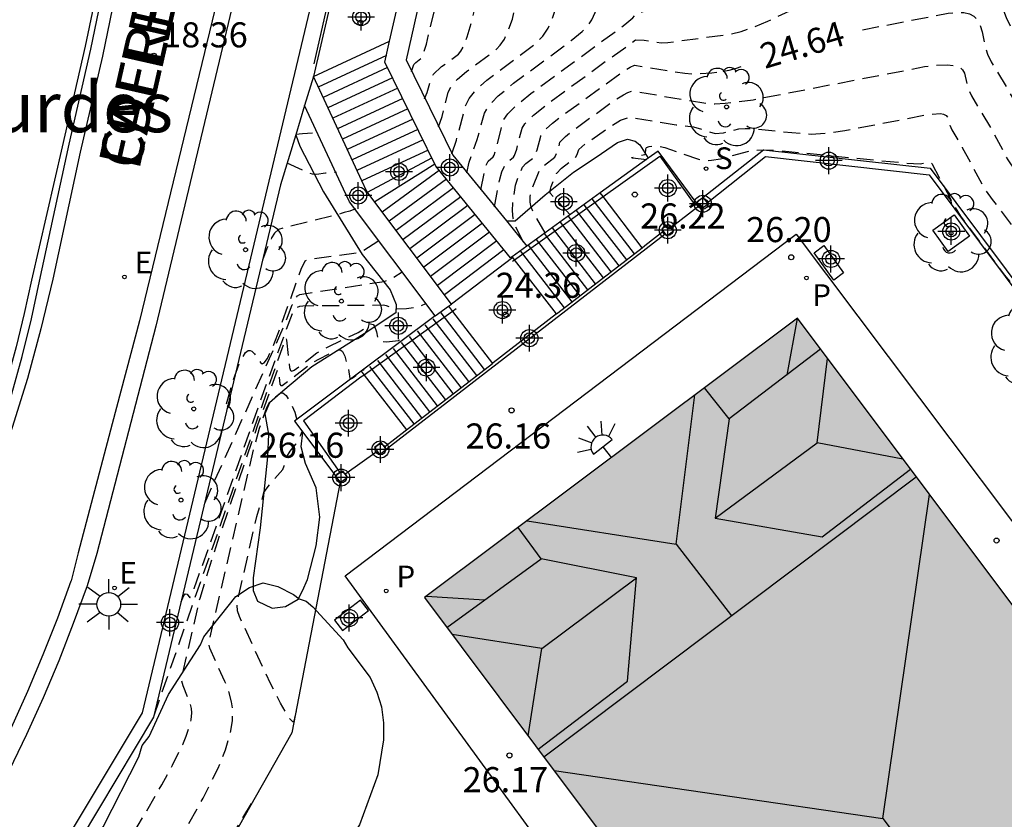
# Model space of a CAD drawing. Units: metres. Extents: x 585894 to 586250, y 4796540 to 4796791.
# Drawn here: x 586043 to 586072, y 4796601 to 4796625 of the extents above; entities that cross this region are included whole.
import ezdxf

# ---------------------------------------------------------------- set-up
doc = ezdxf.new("R2010")
doc.units = ezdxf.units.M
doc.header["$MEASUREMENT"] = 0
doc.linetypes.add('TRAZOS_NORMALES', pattern=[0.75, 0.5, -0.25])
for name, color, linetype in [('020194', 31, 'TRAZOS_NORMALES'), ('020195', 30, 'TRAZOS_NORMALES'), ('020204', 9, 'Continuous'), ('020307', 24, 'Continuous'), ('020308', 9, 'Continuous'), ('060106', 9, 'Continuous'), ('060108', 9, 'Continuous'), ('060117', 9, 'Continuous'), ('060141', 9, 'Continuous'), ('060144', 9, 'Continuous'), ('060145', 9, 'Continuous'), ('070105', 6, 'Continuous'), ('070106', 6, 'Continuous'), ('070108', 9, 'Continuous'), ('070110', 9, 'Continuous'), ('080109', 9, 'Continuous'), ('080110', 9, 'Continuous'), ('080304', 9, 'Continuous'), ('080306', 9, 'Continuous'), ('080312', 8, 'Continuous'), ('100101', 9, 'Continuous'), ('100106', 63, 'Continuous'), ('100107', 3, 'Continuous'), ('100202', 3, 'Continuous'), ('210102', 4, 'Continuous'), ('210201', 9, 'Continuous'), ('210204', 9, 'Continuous'), ('210301', 9, 'Continuous'), ('210304', 9, 'Continuous'), ('220205', 1, 'Continuous'), ('220207', 9, 'Continuous'), ('220305', 1, 'Continuous'), ('220307', 9, 'Continuous'), ('250204', 9, 'Continuous'), ('250206', 9, 'Continuous'), ('260101', 9, 'Continuous'), ('990501', 21, 'Continuous'), ('Centroides', 1, 'Continuous')]:
    doc.layers.add(name, color=color, linetype=linetype)
doc.layers.add('080111', color=7, linetype='Continuous', lineweight=30)
doc.styles.add('ARIAL', font='arial.ttf', dxfattribs={"height": 1})
doc.styles.add('ARIALI', font='ariali.ttf', dxfattribs={"height": 1})
doc.styles.add('MtXpl_Calibri', font='calibri.ttf')
doc.styles.add('ROMANS', font='romans__.ttf', dxfattribs={"height": 1})

# ---------------------------------------------------------------- blocks, each defined once
blk = doc.blocks.new('Centroide')
for points in [[(0, -0.402), (0, 0.402)], [(0.402, 0), (-0.402, 0)]]:
    blk.add_lwpolyline(points)
for radius in [0.256, 0.159]:
    blk.add_circle((0, 0), radius)
blk = doc.blocks.new('REGALU')
blk.add_circle((0, 0), 0.055)
blk = doc.blocks.new('COTAPU')
blk.add_circle((0, 0), 0.075)
blk = doc.blocks.new('ARBOL')
blk.add_circle((0, 0), 0.0587)
for centre, radius, start, end in [((0.097, 0.97), 0.21, 23.1565, 160.4665), ((-0.564, 0.381), 0.532, 92.28, 254.58), ((-0.28, 0.855), 0.3, 359.2878, 173.6078), ((0.438, 0.881), 0.24, 301.578, 139.328), ((0.656, 0.288), 0.443, 319.8556, 114.7656), ((-0.091, 0.321), 0.12, 119.14, 310.56), ((0.819, -0.249), 0.383, 235.5275, 62.0275), ((-0.556, -0.339), 0.555, 142.64, 266.54), ((-0.039, -0.384), 0.21, 189.64, 323.88), ((0.299, -0.624), 0.532, 224.67, 0.24), ((-0.301, -0.676), 0.45, 213.78, 295.32)]:
    blk.add_arc(centre, radius, start, end)
blk = doc.blocks.new('FAREDE')
at = {"linetype": 'Continuous'}
for p, q in [((0.75, 0.7), (0.57, 0.322)), ((0.415, 0.36), (0.415, -0.351)), ((1.07, 0.411), (0.715, 0.19)), ((0.415, 0), (0, 0)), ((1.062, -0.416), (0.709, -0.191)), ((1.187, -0.005), (0.768, -0.001)), ((0.738, -0.699), (0.56, -0.32))]:
    blk.add_line(p, q, dxfattribs=at)
blk.add_arc((0.413, 0.004), 0.355, 270.4282, 89.5718, dxfattribs=at)
blk = doc.blocks.new('FAROLA')
for p, q in [((0, 0.355), (0, 0.755)), ((-0.63, 0.51), (-0.255, 0.245)), ((0.605, 0.49), (0.276, 0.223)), ((-0.355, 0), (-0.895, 0)), ((0.355, 0), (0.855, 0)), ((-0.65, -0.52), (-0.255, -0.24)), ((0.585, -0.52), (0.256, -0.246)), ((0, -0.355), (0, -0.755))]:
    blk.add_line(p, q)
blk.add_circle((0, 0), 0.355)
blk = doc.blocks.new('REGELE')
blk.add_circle((0, 0), 0.055)
blk = doc.blocks.new('SANEA')
blk.add_circle((0, 0), 0.055)
blk = doc.blocks.new('PLUVI1')
blk.add_circle((0, 0), 0.055)

msp = doc.modelspace()

# ---------------------------------------------------------------- hatches: boundary and pattern name
at = {"layer": '990501'}
msp.add_hatch(color=256, dxfattribs=at).paths.add_polyline_path([(586081.777, 4796595.349), (586066.048, 4796616.318), (586054.899, 4796607.966), (586058.222, 4796603.529), (586061.53, 4796599.112), (586062.889, 4796597.297), (586064.247, 4796595.482), (586062.205, 4796593.951), (586060.161, 4796592.421), (586046.33, 4796582.142), (586042.289, 4796579.11), (586040.931, 4796580.919), (586039.574, 4796582.728), (586033.624, 4796578.264), (586027.674, 4796573.8), (586032.271, 4796567.711), (586036.867, 4796561.623), (586059.322, 4796578.486)], flags=0)

# ---------------------------------------------------------------- linework, layer by layer
at = {"layer": '020194', "flags": 128}
for points, elevation in [([(586054.506, 4796623.697), (586054.579, 4796623.908), (586054.636, 4796623.969), (586054.812, 4796624.103), (586054.858, 4796624.202), (586054.953, 4796624.521), (586055.477, 4796626.683), (586055.642, 4796627.247), (586055.995, 4796628.24), (586056.051, 4796628.317), (586056.166, 4796628.405), (586056.341, 4796628.502), (586056.716, 4796628.67), (586057.645, 4796629.011), (586063.764, 4796630.885), (586065.916, 4796631.512), (586066.39, 4796631.635), (586066.76, 4796631.711), (586067.126, 4796631.871), (586067.854, 4796632.237), (586067.884, 4796632.257), (586068.143, 4796632.576)], 21.14), ([(586054.9, 4796622.879), (586054.982, 4796623.073), (586055.091, 4796623.493), (586055.157, 4796623.607), (586055.408, 4796623.844), (586055.914, 4796624.22), (586055.985, 4796624.305), (586056.054, 4796624.43), (586056.174, 4796624.732), (586056.302, 4796625.157), (586056.791, 4796627.136), (586056.828, 4796627.218), (586056.937, 4796627.378), (586057.093, 4796627.534), (586057.297, 4796627.689), (586057.693, 4796627.92), (586058.199, 4796628.154), (586058.818, 4796628.397), (586059.551, 4796628.654), (586063.253, 4796629.793), (586064.747, 4796630.225), (586065.496, 4796630.414), (586066.217, 4796630.542), (586066.493, 4796630.634), (586067.112, 4796630.913), (586068.291, 4796631.494), (586068.695, 4796631.724), (586068.772, 4796631.79), (586068.813, 4796631.848), (586068.984, 4796632.405)], 21.64), ([(586055.711, 4796621.233), (586055.854, 4796621.65), (586056.125, 4796622.669), (586056.234, 4796622.894), (586056.422, 4796623.128), (586056.76, 4796623.439), (586058.171, 4796624.495), (586058.436, 4796624.756), (586058.598, 4796624.997), (586058.723, 4796625.271), (586058.826, 4796625.591), (586058.997, 4796626.269), (586059.072, 4796626.394), (586059.202, 4796626.515), (586059.544, 4796626.715), (586060.046, 4796626.922), (586060.426, 4796627.055), (586062.343, 4796627.645), (586062.821, 4796627.781), (586063.496, 4796627.943), (586063.906, 4796628.024), (586065.211, 4796628.232), (586065.647, 4796628.361), (586066.145, 4796628.563), (586067.085, 4796628.997), (586069.474, 4796630.175), (586069.792, 4796630.338), (586070.18, 4796630.563), (586070.379, 4796630.71), (586070.515, 4796630.863), (586070.554, 4796630.998), (586070.536, 4796631.104), (586070.472, 4796631.26), (586070.538, 4796631.779), (586070.499, 4796632.098)], 22.64), ([(586056.166, 4796620.67), (586056.235, 4796620.987), (586056.476, 4796621.67), (586056.689, 4796622.449), (586056.811, 4796622.662), (586057.102, 4796622.968), (586057.558, 4796623.349), (586059.288, 4796624.621), (586059.615, 4796624.894), (586059.767, 4796625.054), (586059.899, 4796625.241), (586060, 4796625.467), (586060.099, 4796625.835), (586060.14, 4796625.902), (586060.209, 4796625.967), (586060.439, 4796626.095), (586060.863, 4796626.256), (586062.175, 4796626.648), (586062.883, 4796626.792), (586064.723, 4796627.081), (586064.97, 4796627.143), (586065.269, 4796627.242), (586065.894, 4796627.495), (586067.071, 4796628.039), (586070.464, 4796629.72), (586070.78, 4796629.897), (586071.088, 4796630.098), (586071.245, 4796630.226), (586071.37, 4796630.378), (586071.412, 4796630.481), (586071.418, 4796630.58), (586071.385, 4796630.714), (586071.303, 4796630.907), (586071.293, 4796630.975), (586071.307, 4796631), (586071.356, 4796631.013), (586071.563, 4796630.984), (586071.584, 4796631.004), (586071.589, 4796631.037), (586071.556, 4796631.23), (586071.399, 4796631.756), (586071.39, 4796631.846), (586071.425, 4796631.917), (586071.503, 4796631.972), (586071.756, 4796632.042)], 23.14), ([(586056.578, 4796620.163), (586056.719, 4796620.829), (586056.797, 4796621.014), (586056.951, 4796621.145), (586056.983, 4796621.198), (586057.048, 4796621.409), (586057.254, 4796622.23), (586057.388, 4796622.43), (586057.662, 4796622.698), (586058.079, 4796623.041), (586060.887, 4796625.102), (586061.132, 4796625.299), (586061.224, 4796625.424), (586061.457, 4796625.502), (586064.234, 4796625.929), (586064.515, 4796625.995), (586064.84, 4796626.098), (586065.793, 4796626.483), (586070.02, 4796628.533), (586070.44, 4796628.72), (586070.82, 4796628.856), (586071.029, 4796628.897), (586071.206, 4796628.88), (586071.303, 4796628.823), (586071.462, 4796628.647), (586071.57, 4796628.61), (586071.751, 4796628.616), (586072.183, 4796628.694), (586072.257, 4796628.664), (586072.338, 4796628.54), (586072.412, 4796628.319), (586072.515, 4796627.848), (586072.69, 4796626.85), (586072.764, 4796626.608), (586072.875, 4796626.337), (586073.165, 4796625.77), (586074.659, 4796623.27), (586074.754, 4796623.135), (586074.825, 4796623.042), (586074.997, 4796622.896), (586079.336, 4796618.33), (586079.748, 4796617.941), (586080.436, 4796617.419), (586080.617, 4796617.23), (586080.823, 4796616.948), (586080.971, 4796616.697), (586081.01, 4796616.588), (586081.56, 4796614.358), (586081.682, 4796613.961), (586081.814, 4796613.661), (586082.183, 4796612.953), (586082.386, 4796612.448), (586082.557, 4796612.121), (586082.737, 4796611.579), (586083.348, 4796610.289), (586083.461, 4796610.095), (586084.232, 4796608.937), (586087.236, 4796604.909), (586087.869, 4796603.766), (586088.535, 4796602.266), (586088.623, 4796602.113), (586088.812, 4796601.888), (586089.075, 4796601.652), (586090.112, 4796600.897), (586090.271, 4796600.752), (586090.329, 4796600.652), (586090.33, 4796600.563), (586090.286, 4796600.477), (586090.141, 4796600.31), (586090.169, 4796600.226), (586090.314, 4796600.011), (586090.765, 4796599.466), (586093.894, 4796596.017), (586094.413, 4796595.498), (586095.349, 4796594.622), (586100.11, 4796590.466), (586100.75, 4796589.853), (586101.245, 4796589.293), (586101.64, 4796588.75), (586102.039, 4796588.066), (586105.171, 4796581.625)], 23.64), ([(586056.996, 4796619.653), (586057.139, 4796620.438), (586057.212, 4796620.694), (586057.324, 4796620.942), (586057.404, 4796621.021), (586057.556, 4796621.134), (586057.59, 4796621.188), (586057.656, 4796621.378), (586057.817, 4796622.009), (586057.897, 4796622.135), (586058.159, 4796622.394), (586058.596, 4796622.748), (586060.33, 4796624.016), (586061.211, 4796624.641), (586061.47, 4796624.631), (586061.978, 4796624.561), (586062.174, 4796624.565), (586064.032, 4796624.818), (586064.363, 4796624.895), (586064.683, 4796625.004), (586065.166, 4796625.203), (586066.173, 4796625.675), (586067.994, 4796626.572), (586068.333, 4796626.721), (586068.567, 4796626.798), (586068.668, 4796626.815), (586068.766, 4796626.81), (586068.85, 4796626.766), (586068.936, 4796626.668), (586069.073, 4796626.652), (586069.565, 4796626.718), (586071.328, 4796627.06), (586071.546, 4796627.057), (586071.636, 4796627.033), (586071.75, 4796626.97), (586071.869, 4796626.837), (586071.959, 4796626.648), (586072.045, 4796626.335), (586072.193, 4796625.575), (586072.29, 4796625.314), (586072.437, 4796625.01), (586073.67, 4796622.928), (586073.907, 4796622.498), (586074.328, 4796621.926), (586074.429, 4796621.822), (586074.99, 4796621.387), (586077.737, 4796618.48), (586078.518, 4796617.676), (586078.824, 4796617.404), (586079.68, 4796616.757), (586079.907, 4796616.52), (586080.167, 4796616.165), (586080.359, 4796615.84), (586080.403, 4796615.719), (586080.837, 4796613.977), (586080.961, 4796613.586), (586081.198, 4796613.078), (586081.425, 4796612.646), (586081.643, 4796612.098), (586081.784, 4796611.822), (586081.979, 4796611.228), (586082.655, 4796609.798), (586082.743, 4796609.645), (586083.545, 4796608.448), (586086.509, 4796604.487), (586086.814, 4796603.959), (586087.558, 4796602.243), (586087.701, 4796602.005), (586087.903, 4796601.772), (586088.231, 4796601.478), (586089.522, 4796600.538), (586089.72, 4796600.357), (586089.792, 4796600.233), (586089.794, 4796600.121), (586089.739, 4796600.014), (586089.559, 4796599.807), (586089.593, 4796599.701), (586089.775, 4796599.434), (586090.335, 4796598.754), (586093.802, 4796594.917), (586094.355, 4796594.329), (586094.931, 4796593.75), (586095.879, 4796592.854), (586099.928, 4796589.308), (586100.484, 4796588.776), (586100.914, 4796588.29), (586101.193, 4796587.913), (586101.492, 4796587.429), (586104.356, 4796581.633)], 24.14), ([(586058.503, 4796618.872), (586058.142, 4796619.5), (586058.088, 4796619.642), (586058.06, 4796619.793), (586058.062, 4796619.963), (586058.093, 4796620.135), (586058.329, 4796620.724), (586058.454, 4796620.872), (586058.793, 4796621.138), (586058.866, 4796621.282), (586058.949, 4796621.581), (586059.111, 4796621.757), (586059.326, 4796621.93), (586060.521, 4796622.796), (586060.85, 4796623.005), (586060.981, 4796623.071), (586061.096, 4796623.108), (586061.166, 4796623.109), (586063.34, 4796622.744), (586063.582, 4796622.734), (586063.891, 4796622.75), (586064.726, 4796622.856), (586069.852, 4796623.844), (586070.196, 4796623.889), (586070.542, 4796623.903), (586070.781, 4796623.871), (586070.936, 4796623.796), (586070.988, 4796623.744), (586071.043, 4796623.648), (586071.143, 4796623.235), (586071.26, 4796622.97), (586071.871, 4796621.934), (586072.343, 4796621.056), (586072.583, 4796620.701), (586073.381, 4796619.643), (586073.549, 4796619.474), (586074.824, 4796618.487), (586076.433, 4796616.805), (586076.66, 4796616.588), (586076.947, 4796616.353), (586077.976, 4796615.595), (586078.169, 4796615.435), (586078.488, 4796615.1), (586078.811, 4796614.665), (586079.154, 4796614.08), (586079.222, 4796613.884), (586079.414, 4796613.122), (586079.491, 4796612.903), (586079.884, 4796612.09), (586080.147, 4796611.419), (586080.223, 4796611.264), (586080.463, 4796610.526), (586081.273, 4796608.806), (586082.174, 4796607.463), (586084.19, 4796604.761), (586085.073, 4796603.676), (586085.192, 4796603.436), (586085.247, 4796603.098), (586085.325, 4796602.868), (586085.722, 4796601.915), (586085.813, 4796601.764), (586086.068, 4796601.496), (586086.473, 4796601.162), (586088.278, 4796599.867), (586088.585, 4796599.605), (586088.708, 4796599.426), (586088.727, 4796599.361), (586088.728, 4796599.268), (586088.7, 4796599.178), (586088.645, 4796599.088), (586088.405, 4796598.823), (586088.394, 4796598.799), (586088.413, 4796598.714), (586088.485, 4796598.578), (586088.695, 4796598.28), (586089.477, 4796597.332), (586094.312, 4796591.98), (586095.364, 4796590.855), (586096.14, 4796590.07), (586096.877, 4796589.364), (586099.566, 4796586.994), (586099.883, 4796586.694), (586100.198, 4796586.351), (586100.353, 4796586.154), (586102.776, 4796581.65)], 25.14), ([(586059.253, 4796619.415), (586058.653, 4796620.06), (586058.652, 4796620.138), (586058.684, 4796620.255), (586058.849, 4796620.649), (586058.993, 4796620.811), (586059.403, 4796621.121), (586059.466, 4796621.214), (586059.518, 4796621.368), (586059.69, 4796621.522), (586060.386, 4796622.014), (586060.764, 4796622.24), (586060.996, 4796622.326), (586061.096, 4796622.327), (586062.42, 4796622.106), (586062.944, 4796622.047), (586063.593, 4796621.842), (586063.842, 4796621.867), (586064.298, 4796621.988), (586064.486, 4796621.999), (586064.719, 4796621.99), (586066.278, 4796621.836), (586066.462, 4796621.829), (586066.905, 4796621.856), (586067.472, 4796621.936), (586069.991, 4796622.42), (586070.328, 4796622.44), (586070.418, 4796622.425), (586070.5, 4796622.386), (586070.557, 4796622.308), (586070.61, 4796622.09), (586070.672, 4796621.95), (586070.979, 4796621.428), (586071.617, 4796620.242), (586071.876, 4796619.867), (586072.934, 4796618.472), (586073.143, 4796618.273), (586074.733, 4796617.046), (586075.53, 4796616.227), (586075.728, 4796616.044), (586077.367, 4796614.815), (586077.779, 4796614.39), (586078.148, 4796613.893), (586078.559, 4796613.19), (586078.713, 4796612.665), (586079.126, 4796611.785), (586079.454, 4796610.925), (586079.706, 4796610.175), (586080.481, 4796608.531), (586080.701, 4796608.154), (586081.243, 4796607.335), (586082.685, 4796605.344), (586084.547, 4796603.082), (586084.619, 4796602.262), (586084.69, 4796602.034), (586084.884, 4796601.584), (586085.08, 4796601.391), (586085.461, 4796601.092), (586087.68, 4796599.514), (586087.882, 4796599.356), (586088.068, 4796599.172), (586088.129, 4796599.089), (586088.183, 4796598.974), (586088.196, 4796598.901), (586088.186, 4796598.797), (586088.143, 4796598.694), (586088.072, 4796598.59), (586087.824, 4796598.323), (586087.814, 4796598.254), (586087.866, 4796598.128), (586087.98, 4796597.945), (586088.391, 4796597.402), (586089.047, 4796596.62), (586094.566, 4796590.512), (586096.058, 4796588.917), (586096.799, 4796588.168), (586097.461, 4796587.533), (586099.384, 4796585.837), (586099.787, 4796585.439), (586101.947, 4796581.658)], 25.64), ([(586051.053, 4796621.823), (586051.247, 4796621.849), (586051.732, 4796621.876)], 21.64), ([(586061.542, 4796621.061), (586061.122, 4796621.111), (586061.102, 4796621.115), (586061.102, 4796621.13), (586061.339, 4796621.195), (586061.488, 4796621.213), (586061.511, 4796621.24), (586061.512, 4796621.389), (586061.533, 4796621.429), (586061.62, 4796621.46), (586061.768, 4796621.469), (586061.945, 4796621.458), (586062.084, 4796621.428), (586063.09, 4796621.073), (586063.289, 4796621.038), (586063.48, 4796621.044), (586063.754, 4796621.09), (586064.667, 4796621.333), (586065.045, 4796621.355), (586065.512, 4796621.337), (586069.228, 4796620.967), (586069.722, 4796620.942), (586070.006, 4796620.975), (586070.067, 4796620.952), (586070.735, 4796619.692), (586070.93, 4796619.373), (586072.23, 4796617.617), (586072.541, 4796617.244), (586072.712, 4796617.092), (586072.963, 4796616.912), (586074.074, 4796616.032), (586076.494, 4796614.252), (586076.725, 4796614.047), (586077.128, 4796613.607), (586077.54, 4796613.036), (586077.939, 4796612.357), (586078.268, 4796611.688), (586078.646, 4796610.75), (586078.948, 4796609.824), (586079.645, 4796608.324), (586079.852, 4796607.937), (586079.982, 4796607.72), (586080.964, 4796606.246), (586081.296, 4796605.792), (586083.885, 4796602.639), (586083.915, 4796602.451), (586083.956, 4796601.688), (586083.972, 4796601.625), (586084.04, 4796601.508), (586084.279, 4796601.252), (586084.771, 4796600.837), (586085.353, 4796600.395), (586087.164, 4796599.1), (586087.37, 4796598.929), (586087.518, 4796598.776), (586087.586, 4796598.683), (586087.647, 4796598.554), (586087.662, 4796598.472), (586087.65, 4796598.355), (586087.552, 4796598.162), (586087.229, 4796597.792), (586087.232, 4796597.745), (586087.291, 4796597.604), (586087.418, 4796597.397), (586087.615, 4796597.125), (586087.88, 4796596.787), (586088.618, 4796595.909), (586094.821, 4796589.044), (586096.745, 4796586.98), (586097.409, 4796586.306), (586097.961, 4796585.777), (586099.203, 4796584.679), (586100.868, 4796581.669)], 26.14), ([(586052.831, 4796619.59), (586052.666, 4796619.517), (586052.494, 4796619.485), (586052.405, 4796619.448), (586050.531, 4796618.976), (586050.412, 4796618.859), (586050.326, 4796618.72), (586050.184, 4796618.408), (586050.058, 4796618.06)], 22.64), ([(586048.98, 4796613.765), (586049.175, 4796614.439), (586049.302, 4796614.815), (586049.413, 4796615.082), (586049.542, 4796615.292), (586049.629, 4796615.355), (586049.684, 4796615.358), (586049.738, 4796615.335), (586049.818, 4796615.258), (586049.991, 4796614.999), (586050.041, 4796614.958), (586050.101, 4796614.984), (586050.2, 4796615.118), (586050.392, 4796615.532), (586050.596, 4796616.065), (586051.207, 4796617.789), (586051.334, 4796618.034), (586051.397, 4796618.076), (586052.993, 4796618.292), (586053.527, 4796618.643)], 23.14), ([(586048.324, 4796610.788), (586050.678, 4796616.041), (586050.942, 4796616.72), (586051.011, 4796616.858), (586051.101, 4796616.988), (586051.174, 4796617.033), (586053.688, 4796617.421), (586053.904, 4796617.502), (586054.231, 4796617.704)], 23.64), ([(586047.621, 4796607.842), (586047.689, 4796608.008), (586047.741, 4796608.073), (586047.796, 4796608.064), (586047.879, 4796607.956), (586048.014, 4796608.241), (586050.21, 4796614.455), (586050.964, 4796616.508), (586051.031, 4796616.616), (586051.169, 4796616.679), (586051.256, 4796616.695), (586053.675, 4796616.717), (586053.756, 4796616.702), (586054.02, 4796616.602), (586054.362, 4796616.607), (586054.753, 4796616.679), (586054.936, 4796616.764)], 24.14), ([(586017.283, 4796572.263), (586017.064, 4796573.567), (586017.072, 4796573.723), (586017.127, 4796573.882), (586017.198, 4796574.006), (586017.332, 4796574.183), (586017.677, 4796574.539), (586018.317, 4796575.124), (586018.691, 4796575.401), (586019.103, 4796575.653), (586019.533, 4796575.89), (586020.344, 4796576.311), (586025.721, 4796579.606), (586026.398, 4796580.003), (586026.98, 4796580.315), (586028.121, 4796580.882), (586035.612, 4796584.212), (586036, 4796584.402), (586036.466, 4796584.665), (586036.804, 4796584.906), (586037.027, 4796585.131), (586037.119, 4796585.275), (586037.17, 4796585.416), (586037.184, 4796585.557), (586037.146, 4796585.77), (586037.003, 4796586.07), (586036.569, 4796586.713), (586036.387, 4796587.01), (586036.27, 4796587.267), (586036.262, 4796587.32), (586036.278, 4796587.366), (586036.88, 4796587.847), (586039.031, 4796589.27), (586039.208, 4796589.416), (586039.377, 4796589.583), (586039.706, 4796589.991), (586040.109, 4796590.616), (586040.809, 4796591.85), (586046.467, 4796601.378), (586047.039, 4796602.361), (586047.362, 4796602.951), (586047.666, 4796603.572), (586047.771, 4796603.821), (586047.877, 4796604.133), (586047.917, 4796604.305), (586047.939, 4796604.522), (586047.931, 4796604.647), (586047.894, 4796604.813), (586047.676, 4796605.329), (586047.622, 4796605.517), (586048.185, 4796607.951), (586048.663, 4796609.493), (586049.914, 4796613.129), (586050.504, 4796614.778), (586050.519, 4796614.783), (586050.535, 4796614.72), (586050.576, 4796614.35), (586050.605, 4796614.309), (586050.639, 4796614.311), (586051.548, 4796614.993), (586051.737, 4796615.1), (586052.243, 4796615.346), (586052.345, 4796615.374), (586052.398, 4796615.361), (586052.442, 4796615.324), (586052.513, 4796615.185), (586052.618, 4796614.82), (586052.664, 4796614.515), (586052.71, 4796614.515), (586052.796, 4796614.566), (586053.093, 4796614.794)], 25.14), ([(586020.047, 4796569.946), (586019.826, 4796570.518), (586019.253, 4796571.84), (586019.191, 4796572.097), (586018.88, 4796573.834), (586018.878, 4796574.111), (586018.902, 4796574.228), (586018.958, 4796574.368), (586019.122, 4796574.593), (586019.467, 4796574.921), (586019.826, 4796575.156), (586020.313, 4796575.426), (586022.231, 4796576.419), (586022.864, 4796576.781), (586024.989, 4796578.086), (586025.41, 4796578.318), (586026.285, 4796578.742), (586035.936, 4796582.994), (586036.413, 4796583.228), (586036.986, 4796583.552), (586037.402, 4796583.848), (586037.676, 4796584.124), (586037.789, 4796584.301), (586037.852, 4796584.475), (586037.869, 4796584.648), (586037.821, 4796584.91), (586037.748, 4796585.091), (586037.586, 4796585.375), (586036.93, 4796586.345), (586036.843, 4796586.518), (586036.841, 4796586.569), (586037.147, 4796586.822), (586040.185, 4796588.826), (586040.381, 4796588.981), (586040.604, 4796589.186), (586040.921, 4796589.56), (586041.198, 4796589.992), (586041.451, 4796590.439), (586047.633, 4796600.836), (586048.276, 4796601.963), (586048.725, 4796602.864), (586048.95, 4796603.417), (586049.09, 4796603.884), (586049.155, 4796604.284), (586049.157, 4796604.633), (586049.128, 4796604.847), (586049.046, 4796605.153), (586048.928, 4796605.456), (586048.476, 4796606.458), (586048.459, 4796606.544), (586048.462, 4796606.688), (586049.795, 4796612.42), (586049.968, 4796613.036), (586050.181, 4796613.647), (586050.288, 4796613.858), (586050.586, 4796614.08), (586050.658, 4796614.089), (586050.757, 4796614.011), (586050.872, 4796613.836), (586051.021, 4796613.506), (586051.071, 4796613.317), (586051.136, 4796613.34)], 25.64), ([(586051.058, 4796604.575), (586050.992, 4796604.271), (586050.98, 4796604.248), (586050.959, 4796604.248), (586050.888, 4796604.317), (586050.81, 4796604.43), (586050.592, 4796604.811), (586050.293, 4796605.399), (586049.364, 4796607.396), (586049.301, 4796607.568), (586049.293, 4796607.803), (586049.88, 4796610.388), (586050.043, 4796610.889), (586050.091, 4796611.108), (586050.191, 4796611.251), (586050.662, 4796611.799), (586050.706, 4796611.902), (586050.713, 4796612.044), (586050.74, 4796612.12), (586050.879, 4796612.345), (586051.052, 4796612.549), (586051.197, 4796612.829), (586051.235, 4796612.936)], 26.14), ([(586023.807, 4796566.831), (586023.742, 4796567.369), (586023.772, 4796567.407), (586023.855, 4796567.442), (586023.88, 4796567.525), (586023.944, 4796568.969), (586023.918, 4796569.219), (586023.823, 4796569.504), (586023.698, 4796569.766), (586023.528, 4796570.066), (586022.409, 4796571.782), (586022.235, 4796572.071), (586022.003, 4796572.519), (586021.19, 4796573.586), (586021.075, 4796573.775), (586020.902, 4796574.141), (586020.827, 4796574.265), (586020.78, 4796574.326), (586020.671, 4796574.377), (586020.621, 4796574.526), (586020.604, 4796574.646), (586020.786, 4796574.78), (586021.425, 4796575.14), (586022.419, 4796575.654), (586022.68, 4796575.75), (586022.784, 4796575.764), (586022.875, 4796575.758), (586022.956, 4796575.732), (586023.052, 4796575.67), (586023.165, 4796575.553), (586023.307, 4796575.364), (586023.409, 4796575.213), (586023.46, 4796575.087), (586023.474, 4796575.083), (586023.598, 4796575.109), (586024.84, 4796575.522), (586024.923, 4796575.571), (586024.973, 4796575.628), (586024.994, 4796575.693), (586024.987, 4796575.768), (586024.955, 4796575.854), (586024.876, 4796575.986), (586024.49, 4796576.485), (586024.488, 4796576.563), (586024.572, 4796576.644), (586024.842, 4796576.736), (586025.841, 4796576.915), (586026.042, 4796576.975), (586026.152, 4796577.057), (586026.221, 4796577.208), (586026.278, 4796577.275), (586026.65, 4796577.557), (586036.497, 4796581.87), (586037.008, 4796582.114), (586037.438, 4796582.343), (586037.792, 4796582.561), (586038.19, 4796582.872), (586038.375, 4796583.071), (586038.501, 4796583.267), (586038.573, 4796583.461), (586038.59, 4796583.558), (586038.59, 4796583.754), (586038.548, 4796583.954), (586038.417, 4796584.267), (586038.22, 4796584.603), (586037.882, 4796585.097), (586037.813, 4796585.226), (586037.783, 4796585.359), (586037.792, 4796585.497), (586037.838, 4796585.641), (586037.921, 4796585.793), (586038.041, 4796585.953), (586038.196, 4796586.121), (586038.386, 4796586.3), (586038.734, 4796586.587), (586039.478, 4796587.129), (586041.44, 4796588.437), (586041.826, 4796588.72), (586042.019, 4796588.91), (586048.383, 4796599.597), (586049.821, 4796601.961)], 26.14)]:
    msp.add_lwpolyline(points, dxfattribs=dict(at, elevation=elevation))
at = {"layer": '020195', "flags": 128}
for points, elevation in [([(586055.315, 4796622.046), (586055.423, 4796622.348), (586055.604, 4796623.068), (586055.644, 4796623.164), (586055.728, 4796623.295), (586055.885, 4796623.467), (586056.155, 4796623.699), (586057.055, 4796624.37), (586057.161, 4796624.483), (586057.287, 4796624.67), (586057.398, 4796624.902), (586057.526, 4796625.264), (586057.894, 4796626.703), (586057.959, 4796626.826), (586058.059, 4796626.946), (586058.196, 4796627.064), (586058.469, 4796627.239), (586058.697, 4796627.356), (586059.109, 4796627.536), (586059.989, 4796627.855), (586061.34, 4796628.27)], 22.14), ([(586067.992, 4796624.946), (586070.554, 4796625.444), (586070.818, 4796625.467), (586071.03, 4796625.459), (586071.197, 4796625.421), (586071.325, 4796625.354), (586071.421, 4796625.259), (586071.511, 4796625.092), (586071.572, 4796624.881), (586071.664, 4796624.418), (586071.738, 4796624.22), (586071.848, 4796623.99), (586072.761, 4796622.446), (586073.144, 4796621.746), (586073.621, 4796621.092)], 24.64), ([(586057.861, 4796618.598), (586057.601, 4796619.104), (586057.547, 4796619.307), (586057.53, 4796619.532), (586057.54, 4796619.774), (586057.622, 4796620.3), (586057.703, 4796620.551), (586057.829, 4796620.839), (586057.927, 4796620.945), (586058.152, 4796621.112), (586058.206, 4796621.19), (586058.269, 4796621.36), (586058.373, 4796621.768), (586058.402, 4796621.832), (586058.521, 4796621.971), (586058.729, 4796622.155), (586058.961, 4796622.339), (586060.809, 4796623.68), (586061.047, 4796623.833), (586061.179, 4796623.887), (586062.685, 4796623.647), (586063.032, 4796623.625), (586063.493, 4796623.662), (586064.012, 4796623.737), (586064.224, 4796623.795), (586064.478, 4796623.895)], 24.64), ([(586050.782, 4796620.963), (586051.403, 4796620.683), (586051.536, 4796620.638), (586051.665, 4796620.632), (586051.933, 4796620.668), (586052.27, 4796620.689)], 22.14), ([(586046.809, 4796604.435), (586050.751, 4796615.735), (586050.775, 4796615.661), (586050.864, 4796614.842), (586050.89, 4796614.761), (586050.929, 4796614.735), (586051, 4796614.767), (586051.683, 4796615.283), (586052.019, 4796615.462), (586052.914, 4796615.894), (586053.07, 4796615.99), (586053.281, 4796616.153), (586053.363, 4796616.135), (586053.403, 4796616.082), (586053.466, 4796615.912), (586053.505, 4796615.68), (586053.531, 4796615.648), (586053.574, 4796615.628), (586053.761, 4796615.619), (586054.118, 4796615.657), (586054.265, 4796615.711), (586054.47, 4796615.835)], 24.64)]:
    msp.add_lwpolyline(points, dxfattribs=dict(at, elevation=elevation))
at = {"layer": '060106', "flags": 128}
for points in [[(586040.072, 4796607.715), (586040.483, 4796608.566), (586040.872, 4796609.426), (586041.24, 4796610.295), (586041.587, 4796611.173), (586041.912, 4796612.059), (586042.215, 4796612.953), (586042.557, 4796614.059), (586042.866, 4796615.174), (586043.141, 4796616.298), (586043.382, 4796617.429), (586044.268, 4796621.53), (586044.916, 4796624.368), (586047.804, 4796638.294), (586048.63, 4796644.101)], [(586054.657, 4796637.789), (586053.119, 4796630.698), (586051.59, 4796623.924)], [(586060.237, 4796619.957), (586061.937, 4796621.17), (586062.98, 4796619.708)], [(586057.591, 4796618.069), (586060.237, 4796619.957)], [(586057.532, 4796618.028), (586057.591, 4796618.069)], [(586055.738, 4796616.521), (586053.089, 4796614.621)], [(586055.849, 4796616.601), (586055.738, 4796616.521)], [(586053.089, 4796614.621), (586052.998, 4796614.556), (586051.282, 4796613.256), (586052.37, 4796611.705)]]:
    msp.add_lwpolyline(points, dxfattribs=at)
at = {"layer": '060108', "flags": 128}
msp.add_lwpolyline([(586052.777, 4796644.113), (586052.242, 4796639.715), (586052.03, 4796638.198), (586051.773, 4796636.658), (586046.859, 4796616.084), (586045.096, 4796609.28), (586044.806, 4796608.315), (586044.396, 4796607.188), (586043.958, 4796606.072), (586043.492, 4796604.967), (586042.999, 4796603.874), (586042.478, 4796602.794)], dxfattribs=at)
at = {"layer": '060117', "flags": 128}
for points in [[(586051.576, 4796623.545), (586053.855, 4796624.601)], [(586061.404, 4796618.428), (586060.237, 4796619.957), (586060.154, 4796620.067)], [(586061.404, 4796618.428), (586061.487, 4796618.491), (586062.04, 4796618.919)], [(586058.841, 4796616.447), (586058.883, 4796616.48), (586061.404, 4796618.428)], [(586057.537, 4796618.139), (586055.701, 4796616.744)], [(586057.52, 4796618.161), (586057.537, 4796618.139)], [(586058.841, 4796616.447), (586057.591, 4796618.069), (586057.537, 4796618.139)], [(586055.615, 4796616.682), (586055.738, 4796616.521), (586056.927, 4796614.97)], [(586058.841, 4796616.447), (586056.954, 4796614.99), (586056.927, 4796614.97)], [(586054.355, 4796612.983), (586056.927, 4796614.97)], [(586053.002, 4796614.734), (586053.089, 4796614.621), (586054.355, 4796612.983)], [(586053.7, 4796612.477), (586054.315, 4796612.952), (586054.355, 4796612.983)]]:
    msp.add_lwpolyline(points, dxfattribs=at)
at = {"layer": '060141', "flags": 128}
for points in [[(586053.76, 4796624.178), (586051.721, 4796623.235)], [(586053.794, 4796623.815), (586051.866, 4796622.924)], [(586053.945, 4796623.506), (586052.01, 4796622.612)], [(586054.096, 4796623.197), (586052.155, 4796622.3)], [(586054.248, 4796622.888), (586052.299, 4796621.989)], [(586054.399, 4796622.579), (586052.444, 4796621.677)], [(586054.551, 4796622.27), (586052.589, 4796621.366)], [(586054.702, 4796621.961), (586052.733, 4796621.054)], [(586054.853, 4796621.652), (586052.878, 4796620.742)], [(586055.005, 4796621.343), (586053.022, 4796620.431)], [(586053.195, 4796620.086), (586055.116, 4796621.116)], [(586055.209, 4796620.925), (586053.41, 4796619.798)], [(586053.635, 4796619.498), (586055.337, 4796620.746)], [(586055.552, 4796620.482), (586053.842, 4796619.223)], [(586055.768, 4796620.217), (586054.049, 4796618.947)], [(586055.983, 4796619.953), (586054.255, 4796618.672)], [(586056.198, 4796619.689), (586054.462, 4796618.396)], [(586059.667, 4796619.714), (586060.939, 4796618.068)], [(586059.906, 4796619.887), (586061.172, 4796618.248)], [(586056.414, 4796619.425), (586054.668, 4796618.121)], [(586059.429, 4796619.542), (586060.705, 4796617.888)], [(586056.629, 4796619.161), (586054.875, 4796617.845)], [(586058.951, 4796619.197), (586060.239, 4796617.528)], [(586059.19, 4796619.369), (586060.472, 4796617.708)], [(586056.844, 4796618.897), (586055.082, 4796617.57)], [(586058.474, 4796618.852), (586059.773, 4796617.168)], [(586058.713, 4796619.024), (586060.006, 4796617.348)], [(586057.06, 4796618.632), (586055.288, 4796617.295)], [(586057.997, 4796618.506), (586059.307, 4796616.808)], [(586058.236, 4796618.679), (586059.54, 4796616.988)], [(586057.275, 4796618.368), (586055.495, 4796617.019)], [(586057.758, 4796618.334), (586059.074, 4796616.628)], [(586056.693, 4796614.789), (586055.394, 4796616.483)], [(586056.46, 4796614.608), (586055.157, 4796616.305)], [(586055.992, 4796614.247), (586054.684, 4796615.948)], [(586056.226, 4796614.428), (586054.921, 4796616.127)], [(586055.524, 4796613.886), (586054.211, 4796615.591)], [(586055.758, 4796614.067), (586054.448, 4796615.77)], [(586055.29, 4796613.705), (586053.975, 4796615.413)], [(586054.823, 4796613.344), (586053.502, 4796615.056)], [(586055.056, 4796613.525), (586053.739, 4796615.234)], [(586054.589, 4796613.163), (586053.266, 4796614.877)]]:
    msp.add_lwpolyline(points, dxfattribs=at)
at = {"layer": '060144', "flags": 128}
msp.add_lwpolyline([(586053.755, 4796612.403), (586062.096, 4796618.845)], dxfattribs=at)
at = {"layer": '060145', "flags": 128}
msp.add_lwpolyline([(586062.862, 4796594.444), (586052.522, 4796608.619), (586066.01, 4796618.835), (586077.043, 4796604.157), (586080.234, 4796600.035), (586083.131, 4796602.246)], dxfattribs=at)
at = {"layer": '070105', "flags": 128}
for points in [[(586049.437, 4796649.417), (586049.206, 4796648.476), (586048.965, 4796647.273), (586048.781, 4796646.059), (586048.313, 4796642.889), (586047.536, 4796637.707), (586044.75, 4796624.458), (586044.061, 4796621.448), (586043.145, 4796617.46), (586042.928, 4796616.461), (586042.686, 4796615.467), (586042.418, 4796614.48), (586042.124, 4796613.5), (586041.805, 4796612.528), (586041.464, 4796611.571), (586041.098, 4796610.624), (586040.707, 4796609.686), (586040.293, 4796608.758), (586039.867, 4796607.869)], [(586016.577, 4796576.295), (586040.473, 4796594.547), (586046.46, 4796604.523), (586052.029, 4796627.879), (586053.02, 4796631.959), (586054.118, 4796637.082), (586053.961, 4796637.107), (586054.197, 4796638.039)], [(586071.358, 4796632.016), (586071.012, 4796631.993), (586067.139, 4796632.78), (586058.596, 4796636.118), (586057.193, 4796636.666), (586054.346, 4796624.051), (586055.746, 4796621.194), (586057.347, 4796619.23)], [(586052.395, 4796627.088), (586051.576, 4796623.545)], [(586053.855, 4796624.601), (586054.306, 4796626.6)], [(586057.52, 4796618.161), (586057.472, 4796618.127), (586055.237, 4796620.868), (586053.714, 4796623.977), (586053.855, 4796624.601)], [(586051.576, 4796623.545), (586051.314, 4796622.683)], [(586055.701, 4796616.744), (586053.174, 4796620.113), (586053.022, 4796620.431), (586051.576, 4796623.545)], [(586051.314, 4796622.683), (586051.047, 4796621.801)], [(586055.214, 4796616.393), (586052.658, 4796619.802), (586052.478, 4796620.178), (586051.314, 4796622.683)], [(586051.047, 4796621.801), (586050.593, 4796620.307), (586046.798, 4796604.39), (586040.748, 4796594.306), (586016.793, 4796576.005), (586016.577, 4796576.295)], [(586063.024, 4796619.778), (586061.882, 4796621.317), (586061.591, 4796621.105)], [(586063.225, 4796619.93), (586065.031, 4796621.36), (586070.015, 4796620.811), (586080.582, 4796606.676), (586083.683, 4796602.681), (586083.797, 4796602.523), (586083.248, 4796602.083)], [(586063.348, 4796619.767), (586065.091, 4796621.152), (586069.993, 4796620.612), (586080.56, 4796606.477), (586083.524, 4796602.56), (586083.131, 4796602.246)], [(586061.591, 4796621.105), (586060.154, 4796620.067)], [(586060.154, 4796620.067), (586057.959, 4796618.479)], [(586057.347, 4796619.23), (586057.959, 4796618.479)], [(586057.959, 4796618.479), (586057.52, 4796618.161)], [(586055.615, 4796616.682), (586055.701, 4796616.744)], [(586055.214, 4796616.393), (586055.615, 4796616.682)], [(586055.214, 4796616.393), (586053.002, 4796614.734)], [(586053.002, 4796614.734), (586051.009, 4796613.24), (586051.255, 4796612.914)], [(586051.255, 4796612.914), (586052.241, 4796611.607)]]:
    msp.add_lwpolyline(points, dxfattribs=at)
at = {"layer": '070106', "flags": 128}
for points in [[(586062.269, 4796619.034), (586063.1, 4796619.677)], [(586052.518, 4796611.659), (586053.48, 4796612.349)]]:
    msp.add_lwpolyline(points, dxfattribs=at)
at = {"layer": '070108', "flags": 128}
msp.add_lwpolyline([(586052.376, 4796611.429), (586050.933, 4796603.923), (586042.27, 4796588.638), (586037.52, 4796585.638), (586020.789, 4796574.733), (586022.124, 4796572.963), (586022.275, 4796572.763)], dxfattribs=at)
at = {"layer": '070110', "flags": 128}
for points in [[(586063.024, 4796619.778), (586063.225, 4796619.93)], [(586063.1, 4796619.677), (586063.024, 4796619.778)], [(586063.348, 4796619.767), (586063.377, 4796619.729), (586063.176, 4796619.577), (586063.1, 4796619.677)], [(586063.225, 4796619.93), (586063.348, 4796619.767)], [(586062.269, 4796619.034), (586062.193, 4796619.135), (586061.992, 4796618.983), (586062.04, 4796618.919)], [(586062.04, 4796618.919), (586062.096, 4796618.845)], [(586062.096, 4796618.845), (586062.144, 4796618.782), (586062.345, 4796618.934), (586062.269, 4796619.034)], [(586053.7, 4796612.477), (586053.605, 4796612.602), (586053.404, 4796612.45), (586053.48, 4796612.349)], [(586053.48, 4796612.349), (586053.556, 4796612.249), (586053.757, 4796612.401), (586053.755, 4796612.403)], [(586053.755, 4796612.403), (586053.7, 4796612.477)], [(586052.241, 4796611.607), (586052.37, 4796611.705), (586052.442, 4796611.759)], [(586052.442, 4796611.759), (586052.518, 4796611.659)], [(586052.376, 4796611.429), (586052.241, 4796611.607)], [(586052.518, 4796611.659), (586052.594, 4796611.558), (586052.393, 4796611.406), (586052.376, 4796611.429)]]:
    msp.add_lwpolyline(points, dxfattribs=at)
at = {"layer": '080109', "flags": 128}
for points in [[(586066.044, 4796616.315), (586065.729, 4796614.62)], [(586066.64, 4796612.597), (586066.949, 4796615.117)], [(586062.427, 4796609.565), (586062.986, 4796614.025)], [(586064.004, 4796613.311), (586063.589, 4796610.339)], [(586063.589, 4796610.339), (586066.64, 4796612.597)], [(586069.207, 4796612.107), (586066.64, 4796612.597)], [(586063.589, 4796610.339), (586066.794, 4796609.778), (586069.433, 4796611.805)], [(586068.602, 4796601.361), (586070, 4796611.049)], [(586057.964, 4796610.263), (586062.427, 4796609.565)], [(586062.427, 4796609.565), (586064.076, 4796607.42)], [(586061.242, 4796608.557), (586058.382, 4796609.128)], [(586058.293, 4796603.434), (586060.971, 4796605.462), (586061.242, 4796608.557)], [(586058.402, 4796606.444), (586061.242, 4796608.557)], [(586054.956, 4796608.009), (586056.692, 4796607.895)], [(586058.402, 4796606.444), (586055.729, 4796606.858)], [(586057.997, 4796603.829), (586058.402, 4796606.444)], [(586058.773, 4796602.793), (586068.602, 4796601.361)], [(586068.602, 4796601.361), (586072.177, 4796596.666)]]:
    msp.add_lwpolyline(points, dxfattribs=at)
at = {"layer": '080110', "flags": 128}
for points in [[(586066.744, 4796615.39), (586064.004, 4796613.311), (586063.275, 4796614.241)], [(586058.469, 4796603.199), (586069.602, 4796611.581)], [(586055.567, 4796607.074), (586058.382, 4796609.128), (586057.701, 4796610.065)]]:
    msp.add_lwpolyline(points, dxfattribs=at)
at = {"layer": '080111', "flags": 128}
for points in [[(586036.867, 4796561.623), (586059.322, 4796578.486), (586081.777, 4796595.349), (586066.048, 4796616.318), (586054.899, 4796607.966)], [(586054.899, 4796607.966), (586058.222, 4796603.529), (586061.53, 4796599.112), (586062.889, 4796597.297), (586064.247, 4796595.482), (586062.862, 4796594.444)]]:
    msp.add_lwpolyline(points, dxfattribs=at)
at = {"layer": '100101', "flags": 128}
msp.add_lwpolyline([(586070.554, 4796618.316), (586070.095, 4796618.958), (586070.737, 4796619.416), (586071.196, 4796618.774), (586070.554, 4796618.316)], dxfattribs=at)
at = {"layer": '100106', "color": 63, "flags": 128}
for points in [[(586042.761, 4796596.344), (586043.239, 4796597.053), (586044.337, 4796599.86), (586045.292, 4796601.11), (586046.352, 4796603.204), (586046.455, 4796603.543), (586046.66, 4796603.813), (586047.242, 4796605.064), (586048.198, 4796606.55), (586048.301, 4796606.787), (586049.255, 4796608.003), (586049.663, 4796608.272), (586050.071, 4796608.405), (586050.511, 4796608.302), (586050.984, 4796608.062), (586051.153, 4796607.926), (586051.356, 4796607.857), (586051.558, 4796607.687), (586052.468, 4796606.7), (586052.603, 4796606.462), (586053.276, 4796605.577), (586053.477, 4796605.136), (586053.611, 4796604.695), (586053.676, 4796604.22)], [(586053.676, 4796604.22), (586053.674, 4796603.712), (586053.5, 4796602.662), (586052.95, 4796601.174), (586051.448, 4796598.843), (586049.947, 4796596.784), (586049.879, 4796596.581), (586049.537, 4796596.074), (586048.785, 4796594.587), (586047.482, 4796591.543), (586046.559, 4796589.785), (586045.842, 4796588.637), (586045.058, 4796587.624), (586043.933, 4796586.308), (586043.151, 4796585.735), (586042.336, 4796585.299)]]:
    msp.add_lwpolyline(points, dxfattribs=at)
at = {"layer": '100107', "flags": 128}
for points in [[(586051.047, 4796621.801), (586051.165, 4796621.469), (586051.876, 4796620.098), (586053.031, 4796618.225), (586053.875, 4796617.165), (586054.053, 4796616.731), (586054.041, 4796616.486), (586053.093, 4796615.852), (586051.532, 4796614.864), (586050.662, 4796614.142), (586050.261, 4796613.786), (586050.126, 4796613.463), (586050.237, 4796612.85), (586050.202, 4796612.171), (586049.987, 4796610.055), (586049.772, 4796608.552), (586049.772, 4796608.174), (586049.905, 4796607.861), (586050.339, 4796607.649), (586050.74, 4796607.704), (586051.119, 4796607.915), (586051.253, 4796608.171), (586051.398, 4796608.505), (586051.656, 4796609.518), (586051.769, 4796610.375), (586051.659, 4796611.244), (586051.338, 4796611.98), (586051.205, 4796612.47), (586051.255, 4796612.914)], [(586057.347, 4796619.23), (586057.609, 4796619.23), (586058.502, 4796620.008), (586059.349, 4796620.686), (586060.03, 4796621.141), (586060.665, 4796621.574), (586060.966, 4796621.674), (586061.2, 4796621.618), (586061.333, 4796621.506), (586061.591, 4796621.105)]]:
    msp.add_lwpolyline(points, dxfattribs=at)
at = {"layer": '210102', "flags": 128}
for points in [[(586066.842, 4796618.496), (586067.432, 4796617.68), (586067.136, 4796617.463), (586066.546, 4796618.279), (586066.842, 4796618.496)], [(586052.985, 4796607.884), (586052.207, 4796607.288), (586052.448, 4796606.986), (586053.226, 4796607.582), (586052.985, 4796607.884)]]:
    msp.add_lwpolyline(points, dxfattribs=at)
at = {"layer": '260101', "flags": 128}
for points in [[(586048.049, 4796637.692), (586045.264, 4796624.156)], [(586050.329, 4796632.59), (586046.371, 4796616.239)], [(586045.264, 4796624.156), (586044.605, 4796621.287), (586043.782, 4796617.493)], [(586043.782, 4796617.493), (586043.425, 4796616), (586043.021, 4796614.519), (586042.57, 4796613.051), (586042.226, 4796612.027), (586041.858, 4796611.012), (586041.468, 4796610.004), (586041.056, 4796609.006), (586040.622, 4796608.017), (586040.165, 4796607.037)], [(586046.371, 4796616.239), (586045.562, 4796613.164), (586044.537, 4796609.301)], [(586044.537, 4796609.301), (586044.329, 4796608.467)], [(586038.468, 4796597.014), (586039.023, 4796597.825), (586039.569, 4796598.663), (586040.098, 4796599.513), (586040.609, 4796600.373), (586041.101, 4796601.244), (586041.575, 4796602.125), (586042.03, 4796603.016), (586042.546, 4796604.085), (586043.034, 4796605.167), (586043.495, 4796606.26), (586043.929, 4796607.365), (586044.329, 4796608.467)]]:
    msp.add_lwpolyline(points, dxfattribs=at)

# ---------------------------------------------------------------- block references
at = {"layer": '020204', "rotation": 359.9987685839998}
for p in [(586052.979, 4796625.159, 20.687), (586046.806, 4796624.17, 18.363), (586061.188, 4796620.019, 26.218), (586065.865, 4796618.142, 26.2), (586057.322, 4796616.431, 24.362), (586057.503, 4796613.563, 26.157), (586072.007, 4796609.672, 26.29), (586057.438, 4796603.246, 26.167)]:
    msp.add_blockref('COTAPU', p, dxfattribs=at)
at = {"layer": '100202', "rotation": 359.9987685839998}
for p in [(586063.93, 4796622.639), (586070.646, 4796618.866), (586049.546, 4796618.368), (586052.415, 4796616.832), (586072.945, 4796615.495), (586047.998, 4796613.609), (586047.617, 4796610.882)]:
    msp.add_blockref('ARBOL', p, dxfattribs=at)
at = {"layer": '210201', "rotation": 359.9987685839998}
for p in [(586066.32, 4796617.527, 26.261), (586053.753, 4796608.166, 26.188)]:
    msp.add_blockref('PLUVI1', p, dxfattribs=at)
at = {"layer": '210204', "rotation": 359.9987685839998}
msp.add_blockref('SANEA', (586063.318, 4796620.793, 26.243), dxfattribs=at)
at = {"layer": '220205', "rotation": 359.9987685839998}
msp.add_blockref('REGELE', (586045.926, 4796617.555, 19.014), dxfattribs=at)
at = {"layer": '220207', "rotation": 359.9987685839998}
msp.add_blockref('REGALU', (586045.628, 4796608.257, 20.095), dxfattribs=at)
at = {"layer": '250204', "rotation": 127.6141685709009}
msp.add_blockref('FAREDE', (586060.486, 4796612.147), dxfattribs=at)
at = {"layer": '250206', "rotation": 359.9987685839998}
msp.add_blockref('FAROLA', (586045.456, 4796607.765), dxfattribs=at)
at = {"layer": 'Centroides', "rotation": 359.9987685839998}
for p in [(586053.004, 4796625.327), (586066.989, 4796621.033), (586055.656, 4796620.828), (586054.138, 4796620.697), (586062.173, 4796620.213), (586052.916, 4796619.991), (586059.064, 4796619.803), (586063.22, 4796619.743), (586062.173, 4796618.953), (586070.65, 4796618.913), (586059.433, 4796618.268), (586067.054, 4796618.093), (586057.228, 4796616.564), (586054.116, 4796616.094), (586058.033, 4796615.724), (586054.956, 4796614.844), (586052.628, 4796613.181), (586053.58, 4796612.395), (586052.409, 4796611.555), (586047.287, 4796607.217), (586052.648, 4796607.356)]:
    msp.add_blockref('Centroide', p, dxfattribs=at)

# ---------------------------------------------------------------- texts
at = {"layer": '020307', "style": 'ARIALI'}
msp.add_text('24.64', height=0.75, rotation=16.6557, dxfattribs=at).set_placement((586065.076, 4796623.773))
at = {"layer": '020308', "style": 'ARIAL'}
for s, p in [('18.36', (586047.056, 4796624.42)), ('26.22', (586061.346, 4796619.003)), ('26.20', (586064.517, 4796618.596)), ('24.36', (586057.027, 4796616.931)), ('26.16', (586049.943, 4796612.147)), ('26.16', (586056.126, 4796612.424)), ('26.17', (586056.039, 4796602.146))]:
    msp.add_text(s, height=0.75, rotation=359.9988, dxfattribs=at).set_placement(p)
at = {"layer": '080304', "style": 'MtXpl_Calibri'}
msp.add_text('Maria Lourdes', height=1.5, dxfattribs=at).set_placement((586033.849, 4796621.883))
at = {"layer": '080306', "style": 'ARIALI'}
msp.add_text('EDERRENA  KALEA', height=1.25, rotation=77.2563, dxfattribs=at).set_placement((586046.358, 4796620.709))
at = {"layer": '080312', "style": 'ARIALI'}
msp.add_text('CALLE   DE  EDERRENA', height=1.25, rotation=77.2563, dxfattribs=at).set_placement((586046.358, 4796620.709))
at = {"layer": '210301', "style": 'ROMANS'}
for p in [(586066.493, 4796616.686), (586054.059, 4796608.272)]:
    msp.add_text('P', height=0.65, rotation=359.9988, dxfattribs=at).set_placement(p)
at = {"layer": '210304', "style": 'ROMANS'}
msp.add_text('S', height=0.65, rotation=359.9988, dxfattribs=at).set_placement((586063.584, 4796620.78))
at = {"layer": '220305', "style": 'ROMANS'}
msp.add_text('E', height=0.65, rotation=359.9988, dxfattribs=at).set_placement((586046.232, 4796617.661))
at = {"layer": '220307', "style": 'ROMANS'}
msp.add_text('E', height=0.65, rotation=359.9988, dxfattribs=at).set_placement((586045.775, 4796608.38))

doc.saveas('drawing.dxf')
